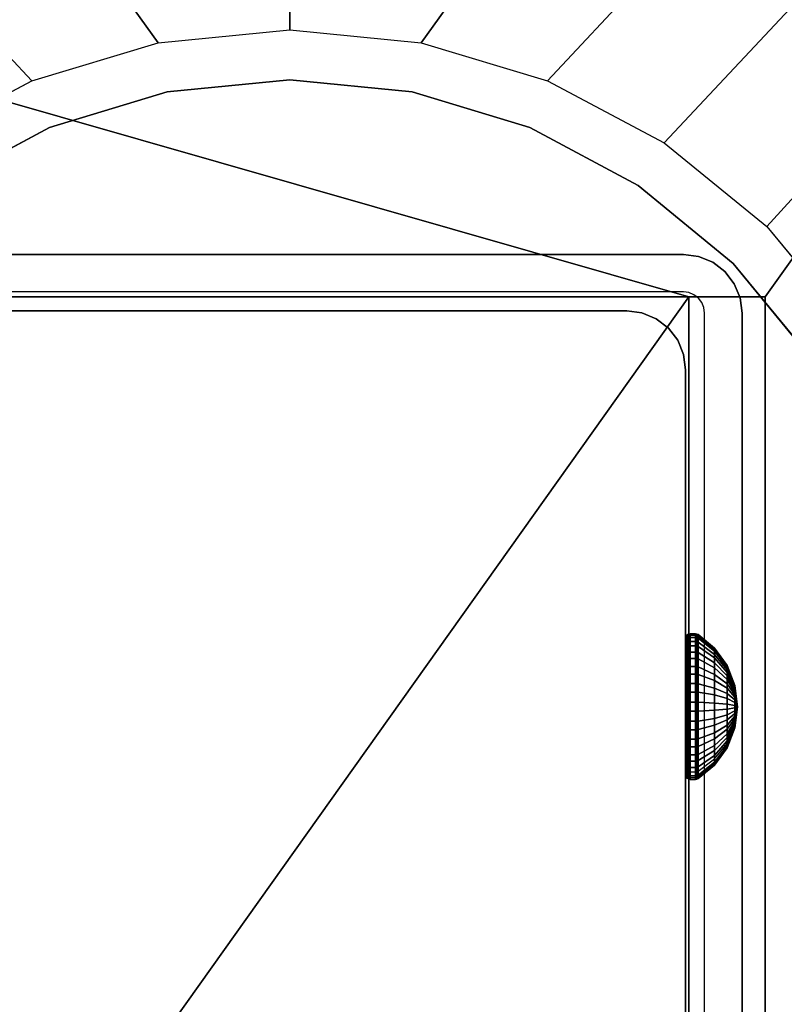
# Model space of a CAD drawing. Units: inches. Extents: x -0.2 to 54, y -24 to 0.
# Drawn here: x 46.4 to 48.1, y -12.7 to -10.5 of the extents above; entities that cross this region are included whole.
import ezdxf

# ---------------------------------------------------------------- set-up
doc = ezdxf.new("R2010")
doc.units = ezdxf.units.IN
doc.header["$MEASUREMENT"] = 0
for name, color, linetype in [('A-FURN-3-TABLE-FRAME-HARDWARE', 253, 'Continuous'), ('A-FURN-3-TABLE-LEG-FLIP-CASE-LOWER', 253, 'Continuous'), ('A-FURN-3-TABLE-LEG-FLIP-CASE-UPPER', 253, 'Continuous'), ('A-FURN-3-TABLE-LEG-FOOT', 253, 'Continuous'), ('A-FURN-3-TABLE-LEG-INNER', 253, 'Continuous'), ('A-FURN-3-TABLE-LEG-MAIN', 253, 'Continuous'), ('A-FURN-3-TABLE-LEG-MAIN-SUPPORT', 253, 'Continuous'), ('A-FURN-3-TABLE-SURFACE-BOTTOM', 255, 'Continuous'), ('A-FURN-3-TABLE-SURFACE-TOP-HPL_TFL', 255, 'Continuous')]:
    doc.layers.add(name, color=color, linetype=linetype)

msp = doc.modelspace()

# ---------------------------------------------------------------- linework, layer by layer
at = {"layer": 'A-FURN-3-TABLE-LEG-FLIP-CASE-LOWER'}
for points in [[(47.8819, -11.1518, 41.5658), (48.0511, -11.1518, 41.5658), (48.5472, -10.455, 41.5658), (45.4527, -10.455, 41.5658)], [(45.4527, -10.455, 41.5658), (45.9488, -11.1518, 41.5658), (46.1181, -11.1518, 41.5658), (47.8819, -11.1518, 41.5658)], [(48.0511, -13.014, 41.5658), (48.5472, -13.014, 41.5658), (48.5472, -10.455, 41.5658), (48.0511, -11.1518, 41.5658)], [(47.8819, -11.1518, 41.5658), (46.1181, -11.1518, 41.5658), (46.1181, -12.8959, 41.5658), (46.6417, -12.8959, 41.5658)], [(46.6417, -12.8959, 41.5658), (47.3582, -12.8959, 41.5658), (47.8819, -12.8959, 41.5658), (47.8819, -11.1518, 41.5658)], [(47.8819, -11.1518, 41.5658), (47.8819, -12.8959, 41.9201), (48.0511, -12.8959, 41.9201), (48.0511, -11.1518, 41.5658)], [(47.8819, -12.8959, 41.9201), (47.8819, -11.1518, 41.5658), (47.8819, -12.8959, 41.5658)]]:
    msp.add_3dface(points, dxfattribs=at)
for points, invisible_edges in [([(47, -10.6715, 39.9004), (46.7296, -10.6982, 39.9004), (46.7094, -10.5898, 39.9004), (47, -10.5613, 39.9004)], 10), ([(47.2704, -10.6982, 39.9004), (47, -10.6715, 39.9004), (47, -10.5613, 39.9004), (47.2906, -10.5898, 39.9004)], 10), ([(46.7296, -10.6982, 39.9004), (46.4696, -10.777, 39.9004), (46.4299, -10.6742, 39.9004), (46.7094, -10.5898, 39.9004)], 10), ([(47.5304, -10.777, 39.9004), (47.2704, -10.6982, 39.9004), (47.2906, -10.5898, 39.9004), (47.5701, -10.6742, 39.9004)], 10), ([(46.4696, -10.777, 39.9004), (46.2299, -10.9051, 39.9004), (46.1721, -10.8113, 39.9004), (46.4299, -10.6742, 39.9004)], 10), ([(47, -10.6715, 40.865), (47.2704, -10.6982, 40.865), (46.7296, -10.6982, 40.865), (47, -10.6715, 40.865)], 2), ([(47.7701, -10.9051, 39.9004), (47.5304, -10.777, 39.9004), (47.5701, -10.6742, 39.9004), (47.8279, -10.8113, 39.9004)], 10), ([(47.2704, -10.6982, 40.865), (47.5304, -10.777, 40.865), (46.4696, -10.777, 40.865), (46.7296, -10.6982, 40.865)], 10), ([(47.5304, -10.777, 40.865), (47.7701, -10.9051, 40.865), (46.2299, -10.9051, 40.865), (46.4696, -10.777, 40.865)], 10), ([(47.9801, -11.0775, 39.9004), (47.7701, -10.9051, 39.9004), (47.8279, -10.8113, 39.9004), (48.0542, -10.9958, 39.9004)], 10), ([(47.7701, -10.9051, 40.865), (47.9801, -11.0775, 40.865), (46.0199, -11.0775, 40.865), (46.2299, -10.9051, 40.865)], 10), ([(48.1525, -11.2875, 39.9004), (47.9801, -11.0775, 39.9004), (48.0542, -10.9958, 39.9004), (48.2417, -11.2229, 39.9004)], 10), ([(47.9801, -11.0775, 40.865), (48.1525, -11.2875, 40.865), (45.8475, -11.2875, 40.865), (46.0199, -11.0775, 40.865)], 10), ([(48.0511, -12.8959, 41.9201), (48.0511, -13.0707, 41.9201), (48.0511, -13.014, 41.5658), (48.0511, -11.1518, 41.5658)], 2), ([(48.1525, -11.2875, 40.865), (48.2806, -11.5272, 40.865), (45.7194, -11.5272, 40.865), (45.8475, -11.2875, 40.865)], 10), ([(48.2806, -11.5272, 40.865), (48.3594, -11.7872, 40.865), (45.6406, -11.7872, 40.865), (45.7194, -11.5272, 40.865)], 10), ([(48.3594, -11.7872, 40.865), (48.3861, -12.0576, 40.865), (45.6139, -12.0576, 40.865), (45.6406, -11.7872, 40.865)], 10), ([(48.3861, -12.0576, 40.865), (48.3594, -12.328, 40.865), (45.6406, -12.328, 40.865), (45.6139, -12.0576, 40.865)], 10), ([(48.3594, -12.328, 40.865), (48.2806, -12.588, 40.865), (45.7194, -12.588, 40.865), (45.6406, -12.328, 40.865)], 10), ([(48.2806, -12.588, 40.865), (48.1525, -12.8276, 40.865), (45.8475, -12.8276, 40.865), (45.7194, -12.588, 40.865)], 10)]:
    msp.add_3dface(points, dxfattribs=dict(at, invisible_edges=invisible_edges))
at = {"layer": 'A-FURN-3-TABLE-LEG-FLIP-CASE-UPPER'}
msp.add_3dface([(48.5945, -13.081, 41.6014), (45.4055, -13.081, 41.6014), (45.4055, -9.2778, 41.6014), (48.5945, -9.2778, 41.6014)], dxfattribs=at)
at = {"layer": 'A-FURN-3-TABLE-LEG-MAIN'}
for points, invisible_edges in [([(47.87, -11.1406, 17.5), (46.13, -11.1406, 17.5), (46.13, -11.0576, 17.5), (47.87, -11.0576, 17.5)], 10), ([(47.8822, -11.1422, 17.5), (47.87, -11.1406, 17.5), (47.87, -11.0576, 17.5), (47.9036, -11.062, 17.5)], 10), ([(47.8935, -11.1469, 17.5), (47.8822, -11.1422, 17.5), (47.9036, -11.062, 17.5), (47.935, -11.075, 17.5)], 10), ([(47.9032, -11.1543, 17.5), (47.8935, -11.1469, 17.5), (47.935, -11.075, 17.5), (47.9619, -11.0957, 17.5)], 10), ([(47.9107, -11.1641, 17.5), (47.9032, -11.1543, 17.5), (47.9619, -11.0957, 17.5), (47.9826, -11.1226, 17.5)], 10), ([(47.9154, -11.1754, 17.5), (47.9107, -11.1641, 17.5), (47.9826, -11.1226, 17.5), (47.9956, -11.1539, 17.5)], 10), ([(47.917, -11.1876, 17.5), (47.9154, -11.1754, 17.5), (47.9956, -11.1539, 17.5), (48, -11.1876, 17.5)], 10), ([(48, -12.9276, 17.5), (47.917, -12.9276, 17.5), (47.917, -11.1876, 17.5), (48, -11.1876, 17.5)], 5)]:
    msp.add_3dface(points, dxfattribs=dict(at, invisible_edges=invisible_edges))
at = {"layer": 'A-FURN-3-TABLE-LEG-MAIN-SUPPORT'}
for points, invisible_edges in [([(44, -9.3076, 41), (44, -14.8076, 41), (50, -14.8076, 41), (50, -9.3076, 41)], 10), ([(50, -14.8076, 40.865), (44, -14.8076, 40.865), (44, -9.3076, 40.865), (50, -9.3076, 40.865)], 5)]:
    msp.add_3dface(points, dxfattribs=dict(at, invisible_edges=invisible_edges))
at = {"layer": 'A-FURN-3-TABLE-SURFACE-BOTTOM'}
for points, invisible_edges in [([(51.8848, -0.1181, 41.03), (27, -22.4934, 41.03), (2.1152, -0.1181, 41.03), (51.8848, -0.1181, 41.03)], 3), ([(51.8848, -0.1181, 41.03), (31.1422, -22.5317, 41.03), (27, -22.4934, 41.03), (51.8848, -0.1181, 41.03)], 5), ([(35.283, -22.6467, 41.03), (31.1422, -22.5317, 41.03), (51.8848, -0.1181, 41.03), (35.283, -22.6467, 41.03)], 6), ([(51.8848, -0.1181, 41.03), (39.421, -22.8384, 41.03), (35.283, -22.6467, 41.03), (51.8848, -0.1181, 41.03)], 5), ([(51.8848, -0.1181, 41.03), (43.5547, -23.1066, 41.03), (39.421, -22.8384, 41.03), (51.8848, -0.1181, 41.03)], 5), ([(51.8848, -0.1181, 41.03), (47.6827, -23.4513, 41.03), (43.5547, -23.1066, 41.03), (51.8848, -0.1181, 41.03)], 5), ([(51.8848, -0.1181, 41.03), (51.8037, -23.8723, 41.03), (47.6827, -23.4513, 41.03), (51.8848, -0.1181, 41.03)], 5)]:
    msp.add_3dface(points, dxfattribs=dict(at, invisible_edges=invisible_edges))
at = {"layer": 'A-FURN-3-TABLE-SURFACE-TOP-HPL_TFL'}
for points, invisible_edges in [([(2.1152, -0.1181, 42.03), (27, -22.4934, 42.03), (51.8848, -0.1181, 42.03)], 3), ([(27, -22.4934, 42.03), (31.1422, -22.5317, 42.03), (51.8848, -0.1181, 42.03)], 10), ([(51.8848, -0.1181, 42.03), (31.1422, -22.5317, 42.03), (35.283, -22.6467, 42.03)], 9), ([(35.283, -22.6467, 42.03), (39.421, -22.8384, 42.03), (51.8848, -0.1181, 42.03)], 10), ([(39.421, -22.8384, 42.03), (43.5547, -23.1066, 42.03), (51.8848, -0.1181, 42.03)], 10), ([(43.5547, -23.1066, 42.03), (47.6827, -23.4513, 42.03), (51.8848, -0.1181, 42.03)], 10), ([(47.6827, -23.4513, 42.03), (51.8037, -23.8723, 42.03), (51.8848, -0.1181, 42.03)], 10)]:
    msp.add_3dface(points, dxfattribs=dict(at, invisible_edges=invisible_edges))

# ---------------------------------------------------------------- meshes
at = {"layer": 'A-FURN-3-TABLE-FRAME-HARDWARE'}
mesh = msp.add_polymesh((9, 6), dxfattribs=at)
for k, corner in enumerate([(47.8971, -12.0066, 7.8473), (47.885, -12.0066, 7.8473), (47.8812, -12.0068, 7.848), (47.8779, -12.0075, 7.8501), (47.8758, -12.0085, 7.8531), (47.875, -12.0098, 7.8568), (47.8971, -11.9688, 7.8657), (47.885, -11.9688, 7.8657), (47.8812, -11.9692, 7.8663), (47.8779, -11.9704, 7.8681), (47.8758, -11.9722, 7.8708), (47.875, -11.9743, 7.874), (47.8971, -11.9371, 7.8932), (47.885, -11.9371, 7.8932), (47.8812, -11.9376, 7.8937), (47.8779, -11.9393, 7.8952), (47.8758, -11.9417, 7.8973), (47.875, -11.9446, 7.8999), (47.8971, -11.9135, 7.9281), (47.885, -11.9135, 7.9281), (47.8812, -11.9142, 7.9284), (47.8779, -11.9162, 7.9294), (47.8758, -11.9191, 7.9308), (47.875, -11.9225, 7.9325), (47.8971, -11.8998, 7.9678), (47.885, -11.8998, 7.9678), (47.8812, -11.9006, 7.968), (47.8779, -11.9027, 7.9684), (47.8758, -11.9059, 7.969), (47.875, -11.9096, 7.9698), (47.8971, -11.8969, 8.0097), (47.885, -11.8969, 8.0097), (47.8812, -11.8976, 8.0097), (47.8779, -11.8998, 8.0095), (47.8758, -11.903, 8.0094), (47.875, -11.9069, 8.0091), (47.8971, -11.9049, 8.051), (47.885, -11.9049, 8.051), (47.8812, -11.9056, 8.0507), (47.8779, -11.9076, 8.0501), (47.8758, -11.9107, 8.049), (47.875, -11.9144, 8.0478), (47.8971, -11.9233, 8.0888), (47.885, -11.9233, 8.0888), (47.8812, -11.9239, 8.0884), (47.8779, -11.9257, 8.0872), (47.8758, -11.9284, 8.0854), (47.875, -11.9316, 8.0833), (47.8971, -11.9508, 8.1205), (47.885, -11.9508, 8.1205), (47.8812, -11.9513, 8.1199), (47.8779, -11.9528, 8.1183), (47.8758, -11.9549, 8.1159), (47.875, -11.9575, 8.113)]):
    mesh.set_mesh_vertex(divmod(k, 6), corner)
mesh = msp.add_polymesh((9, 6), dxfattribs=at)
for k, corner in enumerate([(47.8971, -12.0066, 7.8473), (47.885, -12.0066, 7.8473), (47.8812, -12.0068, 7.848), (47.8779, -12.0075, 7.8501), (47.8758, -12.0085, 7.8531), (47.875, -12.0098, 7.8568), (47.8971, -11.9688, 7.8657), (47.885, -11.9688, 7.8657), (47.8812, -11.9692, 7.8663), (47.8779, -11.9704, 7.8681), (47.8758, -11.9722, 7.8708), (47.875, -11.9743, 7.874), (47.8971, -11.9371, 7.8932), (47.885, -11.9371, 7.8932), (47.8812, -11.9376, 7.8937), (47.8779, -11.9393, 7.8952), (47.8758, -11.9417, 7.8973), (47.875, -11.9446, 7.8999), (47.8971, -11.9135, 7.9281), (47.885, -11.9135, 7.9281), (47.8812, -11.9142, 7.9284), (47.8779, -11.9162, 7.9294), (47.8758, -11.9191, 7.9308), (47.875, -11.9225, 7.9325), (47.8971, -11.8998, 7.9678), (47.885, -11.8998, 7.9678), (47.8812, -11.9006, 7.968), (47.8779, -11.9027, 7.9684), (47.8758, -11.9059, 7.969), (47.875, -11.9096, 7.9698), (47.8971, -11.8969, 8.0097), (47.885, -11.8969, 8.0097), (47.8812, -11.8976, 8.0097), (47.8779, -11.8998, 8.0095), (47.8758, -11.903, 8.0094), (47.875, -11.9069, 8.0091), (47.8971, -11.9049, 8.051), (47.885, -11.9049, 8.051), (47.8812, -11.9056, 8.0507), (47.8779, -11.9076, 8.0501), (47.8758, -11.9107, 8.049), (47.875, -11.9144, 8.0478), (47.8971, -11.9233, 8.0888), (47.885, -11.9233, 8.0888), (47.8812, -11.9239, 8.0884), (47.8779, -11.9257, 8.0872), (47.8758, -11.9284, 8.0854), (47.875, -11.9316, 8.0833), (47.8971, -11.9508, 8.1205), (47.885, -11.9508, 8.1205), (47.8812, -11.9513, 8.1199), (47.8779, -11.9528, 8.1183), (47.8758, -11.9549, 8.1159), (47.875, -11.9575, 8.113)]):
    mesh.set_mesh_vertex(divmod(k, 6), corner)
mesh = msp.add_polymesh((9, 9), dxfattribs=at)
for k, corner in enumerate([(47.99, -12.0576, 8), (47.9841, -12.0427, 7.9555), (47.9667, -12.0288, 7.9137), (47.9389, -12.0167, 7.8774), (47.9025, -12.0071, 7.8488), (47.9013, -12.0069, 7.8481), (47.8999, -12.0067, 7.8477), (47.8985, -12.0066, 7.8474), (47.8971, -12.0066, 7.8473), (47.99, -12.0576, 8), (47.9841, -12.0317, 7.9608), (47.9667, -12.0074, 7.9241), (47.9389, -11.9863, 7.8922), (47.9025, -11.9697, 7.867), (47.9013, -11.9693, 7.8664), (47.8999, -11.969, 7.866), (47.8985, -11.9689, 7.8658), (47.8971, -11.9688, 7.8657), (47.99, -12.0576, 8), (47.9841, -12.0224, 7.9689), (47.9667, -11.9895, 7.9397), (47.9389, -11.9608, 7.9143), (47.9025, -11.9382, 7.8943), (47.9013, -11.9377, 7.8938), (47.8999, -11.9374, 7.8935), (47.8985, -11.9371, 7.8933), (47.8971, -11.9371, 7.8932), (47.99, -12.0576, 8), (47.9841, -12.0156, 7.979), (47.9667, -11.9762, 7.9594), (47.9389, -11.942, 7.9423), (47.9025, -11.9149, 7.9288), (47.9013, -11.9143, 7.9285), (47.8999, -11.9139, 7.9282), (47.8985, -11.9136, 7.9281), (47.8971, -11.9135, 7.9281), (47.99, -12.0576, 8), (47.9841, -12.0116, 7.9906), (47.9667, -11.9685, 7.9818), (47.9389, -11.931, 7.9742), (47.9025, -11.9014, 7.9681), (47.9013, -11.9007, 7.968), (47.8999, -11.9002, 7.9679), (47.8985, -11.8999, 7.9678), (47.8971, -11.8998, 7.9678), (47.99, -12.0576, 8), (47.9841, -12.0107, 8.0028), (47.9667, -11.9668, 8.0055), (47.9389, -11.9286, 8.0078), (47.9025, -11.8984, 8.0096), (47.9013, -11.8978, 8.0097), (47.8999, -11.8973, 8.0097), (47.8985, -11.897, 8.0097), (47.8971, -11.8969, 8.0097), (47.99, -12.0576, 8), (47.9841, -12.0131, 8.0149), (47.9667, -11.9713, 8.0288), (47.9389, -11.935, 8.0409), (47.9025, -11.9064, 8.0505), (47.9013, -11.9057, 8.0507), (47.8999, -11.9052, 8.0509), (47.8985, -11.905, 8.051), (47.8971, -11.9049, 8.051), (47.99, -12.0576, 8), (47.9841, -12.0184, 8.0259), (47.9667, -11.9817, 8.0501), (47.9389, -11.9498, 8.0713), (47.9025, -11.9246, 8.0879), (47.9013, -11.924, 8.0883), (47.8999, -11.9236, 8.0886), (47.8985, -11.9234, 8.0887), (47.8971, -11.9233, 8.0888), (47.99, -12.0576, 8), (47.9841, -12.0265, 8.0351), (47.9667, -11.9973, 8.0681), (47.9389, -11.9719, 8.0967), (47.9025, -11.9519, 8.1193), (47.9013, -11.9514, 8.1198), (47.8999, -11.9511, 8.1202), (47.8985, -11.9509, 8.1204), (47.8971, -11.9508, 8.1205)]):
    mesh.set_mesh_vertex(divmod(k, 9), corner)
mesh = msp.add_polymesh((9, 9), dxfattribs=at)
for k, corner in enumerate([(47.99, -12.0576, 8), (47.9841, -12.0427, 7.9555), (47.9667, -12.0288, 7.9137), (47.9389, -12.0167, 7.8774), (47.9025, -12.0071, 7.8488), (47.9013, -12.0069, 7.8481), (47.8999, -12.0067, 7.8477), (47.8985, -12.0066, 7.8474), (47.8971, -12.0066, 7.8473), (47.99, -12.0576, 8), (47.9841, -12.0317, 7.9608), (47.9667, -12.0074, 7.9241), (47.9389, -11.9863, 7.8922), (47.9025, -11.9697, 7.867), (47.9013, -11.9693, 7.8664), (47.8999, -11.969, 7.866), (47.8985, -11.9689, 7.8658), (47.8971, -11.9688, 7.8657), (47.99, -12.0576, 8), (47.9841, -12.0224, 7.9689), (47.9667, -11.9895, 7.9397), (47.9389, -11.9608, 7.9143), (47.9025, -11.9382, 7.8943), (47.9013, -11.9377, 7.8938), (47.8999, -11.9374, 7.8935), (47.8985, -11.9371, 7.8933), (47.8971, -11.9371, 7.8932), (47.99, -12.0576, 8), (47.9841, -12.0156, 7.979), (47.9667, -11.9762, 7.9594), (47.9389, -11.942, 7.9423), (47.9025, -11.9149, 7.9288), (47.9013, -11.9143, 7.9285), (47.8999, -11.9139, 7.9282), (47.8985, -11.9136, 7.9281), (47.8971, -11.9135, 7.9281), (47.99, -12.0576, 8), (47.9841, -12.0116, 7.9906), (47.9667, -11.9685, 7.9818), (47.9389, -11.931, 7.9742), (47.9025, -11.9014, 7.9681), (47.9013, -11.9007, 7.968), (47.8999, -11.9002, 7.9679), (47.8985, -11.8999, 7.9678), (47.8971, -11.8998, 7.9678), (47.99, -12.0576, 8), (47.9841, -12.0107, 8.0028), (47.9667, -11.9668, 8.0055), (47.9389, -11.9286, 8.0078), (47.9025, -11.8984, 8.0096), (47.9013, -11.8978, 8.0097), (47.8999, -11.8973, 8.0097), (47.8985, -11.897, 8.0097), (47.8971, -11.8969, 8.0097), (47.99, -12.0576, 8), (47.9841, -12.0131, 8.0149), (47.9667, -11.9713, 8.0288), (47.9389, -11.935, 8.0409), (47.9025, -11.9064, 8.0505), (47.9013, -11.9057, 8.0507), (47.8999, -11.9052, 8.0509), (47.8985, -11.905, 8.051), (47.8971, -11.9049, 8.051), (47.99, -12.0576, 8), (47.9841, -12.0184, 8.0259), (47.9667, -11.9817, 8.0501), (47.9389, -11.9498, 8.0713), (47.9025, -11.9246, 8.0879), (47.9013, -11.924, 8.0883), (47.8999, -11.9236, 8.0886), (47.8985, -11.9234, 8.0887), (47.8971, -11.9233, 8.0888), (47.99, -12.0576, 8), (47.9841, -12.0265, 8.0351), (47.9667, -11.9973, 8.0681), (47.9389, -11.9719, 8.0967), (47.9025, -11.9519, 8.1193), (47.9013, -11.9514, 8.1198), (47.8999, -11.9511, 8.1202), (47.8985, -11.9509, 8.1204), (47.8971, -11.9508, 8.1205)]):
    mesh.set_mesh_vertex(divmod(k, 9), corner)
mesh = msp.add_polymesh((8, 6), dxfattribs=at)
for k, corner in enumerate([(47.8971, -11.9508, 8.1205), (47.885, -11.9508, 8.1205), (47.8812, -11.9513, 8.1199), (47.8779, -11.9528, 8.1183), (47.8758, -11.9549, 8.1159), (47.875, -11.9575, 8.113), (47.8971, -11.9857, 8.144), (47.885, -11.9857, 8.144), (47.8812, -11.986, 8.1434), (47.8779, -11.987, 8.1414), (47.8758, -11.9884, 8.1385), (47.875, -11.9901, 8.1351), (47.8971, -12.0254, 8.1577), (47.885, -12.0254, 8.1577), (47.8812, -12.0255, 8.157), (47.8779, -12.026, 8.1549), (47.8758, -12.0266, 8.1517), (47.875, -12.0274, 8.1479), (47.8971, -12.0673, 8.1607), (47.885, -12.0673, 8.1607), (47.8812, -12.0673, 8.1599), (47.8779, -12.0671, 8.1578), (47.8758, -12.0669, 8.1545), (47.875, -12.0667, 8.1507), (47.8971, -12.1086, 8.1527), (47.885, -12.1086, 8.1527), (47.8812, -12.1083, 8.152), (47.8779, -12.1076, 8.1499), (47.8758, -12.1066, 8.1469), (47.875, -12.1054, 8.1432), (47.8971, -12.1464, 8.1343), (47.885, -12.1464, 8.1343), (47.8812, -12.1459, 8.1337), (47.8779, -12.1447, 8.1319), (47.8758, -12.143, 8.1292), (47.875, -12.1408, 8.126), (47.8971, -12.1781, 8.1068), (47.885, -12.1781, 8.1068), (47.8812, -12.1775, 8.1063), (47.8779, -12.1759, 8.1048), (47.8758, -12.1735, 8.1027), (47.875, -12.1706, 8.1001), (47.8971, -12.2016, 8.0719), (47.885, -12.2016, 8.0719), (47.8812, -12.2009, 8.0716), (47.8779, -12.199, 8.0706), (47.8758, -12.1961, 8.0692), (47.875, -12.1927, 8.0675)]):
    mesh.set_mesh_vertex(divmod(k, 6), corner)
mesh = msp.add_polymesh((8, 6), dxfattribs=at)
for k, corner in enumerate([(47.8971, -11.9508, 8.1205), (47.885, -11.9508, 8.1205), (47.8812, -11.9513, 8.1199), (47.8779, -11.9528, 8.1183), (47.8758, -11.9549, 8.1159), (47.875, -11.9575, 8.113), (47.8971, -11.9857, 8.144), (47.885, -11.9857, 8.144), (47.8812, -11.986, 8.1434), (47.8779, -11.987, 8.1414), (47.8758, -11.9884, 8.1385), (47.875, -11.9901, 8.1351), (47.8971, -12.0254, 8.1577), (47.885, -12.0254, 8.1577), (47.8812, -12.0255, 8.157), (47.8779, -12.026, 8.1549), (47.8758, -12.0266, 8.1517), (47.875, -12.0274, 8.1479), (47.8971, -12.0673, 8.1607), (47.885, -12.0673, 8.1607), (47.8812, -12.0673, 8.1599), (47.8779, -12.0671, 8.1578), (47.8758, -12.0669, 8.1545), (47.875, -12.0667, 8.1507), (47.8971, -12.1086, 8.1527), (47.885, -12.1086, 8.1527), (47.8812, -12.1083, 8.152), (47.8779, -12.1076, 8.1499), (47.8758, -12.1066, 8.1469), (47.875, -12.1054, 8.1432), (47.8971, -12.1464, 8.1343), (47.885, -12.1464, 8.1343), (47.8812, -12.1459, 8.1337), (47.8779, -12.1447, 8.1319), (47.8758, -12.143, 8.1292), (47.875, -12.1408, 8.126), (47.8971, -12.1781, 8.1068), (47.885, -12.1781, 8.1068), (47.8812, -12.1775, 8.1063), (47.8779, -12.1759, 8.1048), (47.8758, -12.1735, 8.1027), (47.875, -12.1706, 8.1001), (47.8971, -12.2016, 8.0719), (47.885, -12.2016, 8.0719), (47.8812, -12.2009, 8.0716), (47.8779, -12.199, 8.0706), (47.8758, -12.1961, 8.0692), (47.875, -12.1927, 8.0675)]):
    mesh.set_mesh_vertex(divmod(k, 6), corner)
mesh = msp.add_polymesh((8, 9), dxfattribs=at)
for k, corner in enumerate([(47.99, -12.0576, 8), (47.9841, -12.0265, 8.0351), (47.9667, -11.9973, 8.0681), (47.9389, -11.9719, 8.0967), (47.9025, -11.9519, 8.1193), (47.9013, -11.9514, 8.1198), (47.8999, -11.9511, 8.1202), (47.8985, -11.9509, 8.1204), (47.8971, -11.9508, 8.1205), (47.99, -12.0576, 8), (47.9841, -12.0366, 8.042), (47.9667, -12.017, 8.0814), (47.9389, -11.9998, 8.1156), (47.9025, -11.9863, 8.1426), (47.9013, -11.986, 8.1432), (47.8999, -11.9858, 8.1437), (47.8985, -11.9857, 8.1439), (47.8971, -11.9857, 8.144), (47.99, -12.0576, 8), (47.9841, -12.0482, 8.046), (47.9667, -12.0394, 8.0891), (47.9389, -12.0317, 8.1266), (47.9025, -12.0257, 8.1562), (47.9013, -12.0256, 8.1569), (47.8999, -12.0255, 8.1574), (47.8985, -12.0254, 8.1576), (47.8971, -12.0254, 8.1577), (47.99, -12.0576, 8), (47.9841, -12.0604, 8.0469), (47.9667, -12.0631, 8.0908), (47.9389, -12.0654, 8.129), (47.9025, -12.0672, 8.1591), (47.9013, -12.0673, 8.1598), (47.8999, -12.0673, 8.1603), (47.8985, -12.0673, 8.1606), (47.8971, -12.0673, 8.1607), (47.99, -12.0576, 8), (47.9841, -12.0724, 8.0445), (47.9667, -12.0864, 8.0863), (47.9389, -12.0985, 8.1226), (47.9025, -12.1081, 8.1512), (47.9013, -12.1083, 8.1519), (47.8999, -12.1084, 8.1523), (47.8985, -12.1085, 8.1526), (47.8971, -12.1086, 8.1527), (47.99, -12.0576, 8), (47.9841, -12.0835, 8.0392), (47.9667, -12.1077, 8.0759), (47.9389, -12.1288, 8.1078), (47.9025, -12.1455, 8.133), (47.9013, -12.1459, 8.1336), (47.8999, -12.1461, 8.134), (47.8985, -12.1463, 8.1342), (47.8971, -12.1464, 8.1343), (47.99, -12.0576, 8), (47.9841, -12.0927, 8.0311), (47.9667, -12.1256, 8.0603), (47.9389, -12.1543, 8.0857), (47.9025, -12.1769, 8.1057), (47.9013, -12.1774, 8.1062), (47.8999, -12.1778, 8.1065), (47.8985, -12.178, 8.1067), (47.8971, -12.1781, 8.1068), (47.99, -12.0576, 8), (47.9841, -12.0996, 8.021), (47.9667, -12.1389, 8.0406), (47.9389, -12.1732, 8.0577), (47.9025, -12.2002, 8.0712), (47.9013, -12.2008, 8.0715), (47.8999, -12.2013, 8.0718), (47.8985, -12.2015, 8.0719), (47.8971, -12.2016, 8.0719)]):
    mesh.set_mesh_vertex(divmod(k, 9), corner)
mesh = msp.add_polymesh((8, 9), dxfattribs=at)
for k, corner in enumerate([(47.99, -12.0576, 8), (47.9841, -12.0265, 8.0351), (47.9667, -11.9973, 8.0681), (47.9389, -11.9719, 8.0967), (47.9025, -11.9519, 8.1193), (47.9013, -11.9514, 8.1198), (47.8999, -11.9511, 8.1202), (47.8985, -11.9509, 8.1204), (47.8971, -11.9508, 8.1205), (47.99, -12.0576, 8), (47.9841, -12.0366, 8.042), (47.9667, -12.017, 8.0814), (47.9389, -11.9998, 8.1156), (47.9025, -11.9863, 8.1426), (47.9013, -11.986, 8.1432), (47.8999, -11.9858, 8.1437), (47.8985, -11.9857, 8.1439), (47.8971, -11.9857, 8.144), (47.99, -12.0576, 8), (47.9841, -12.0482, 8.046), (47.9667, -12.0394, 8.0891), (47.9389, -12.0317, 8.1266), (47.9025, -12.0257, 8.1562), (47.9013, -12.0256, 8.1569), (47.8999, -12.0255, 8.1574), (47.8985, -12.0254, 8.1576), (47.8971, -12.0254, 8.1577), (47.99, -12.0576, 8), (47.9841, -12.0604, 8.0469), (47.9667, -12.0631, 8.0908), (47.9389, -12.0654, 8.129), (47.9025, -12.0672, 8.1591), (47.9013, -12.0673, 8.1598), (47.8999, -12.0673, 8.1603), (47.8985, -12.0673, 8.1606), (47.8971, -12.0673, 8.1607), (47.99, -12.0576, 8), (47.9841, -12.0724, 8.0445), (47.9667, -12.0864, 8.0863), (47.9389, -12.0985, 8.1226), (47.9025, -12.1081, 8.1512), (47.9013, -12.1083, 8.1519), (47.8999, -12.1084, 8.1523), (47.8985, -12.1085, 8.1526), (47.8971, -12.1086, 8.1527), (47.99, -12.0576, 8), (47.9841, -12.0835, 8.0392), (47.9667, -12.1077, 8.0759), (47.9389, -12.1288, 8.1078), (47.9025, -12.1455, 8.133), (47.9013, -12.1459, 8.1336), (47.8999, -12.1461, 8.134), (47.8985, -12.1463, 8.1342), (47.8971, -12.1464, 8.1343), (47.99, -12.0576, 8), (47.9841, -12.0927, 8.0311), (47.9667, -12.1256, 8.0603), (47.9389, -12.1543, 8.0857), (47.9025, -12.1769, 8.1057), (47.9013, -12.1774, 8.1062), (47.8999, -12.1778, 8.1065), (47.8985, -12.178, 8.1067), (47.8971, -12.1781, 8.1068), (47.99, -12.0576, 8), (47.9841, -12.0996, 8.021), (47.9667, -12.1389, 8.0406), (47.9389, -12.1732, 8.0577), (47.9025, -12.2002, 8.0712), (47.9013, -12.2008, 8.0715), (47.8999, -12.2013, 8.0718), (47.8985, -12.2015, 8.0719), (47.8971, -12.2016, 8.0719)]):
    mesh.set_mesh_vertex(divmod(k, 9), corner)
mesh = msp.add_polymesh((9, 6), dxfattribs=at)
for k, corner in enumerate([(47.8971, -12.2153, 8.0322), (47.885, -12.2153, 8.0322), (47.8812, -12.2146, 8.032), (47.8779, -12.2125, 8.0316), (47.8758, -12.2093, 8.031), (47.875, -12.2055, 8.0302), (47.8971, -12.2183, 7.9903), (47.885, -12.2183, 7.9903), (47.8812, -12.2175, 7.9903), (47.8779, -12.2154, 7.9905), (47.8758, -12.2121, 7.9906), (47.875, -12.2083, 7.9909), (47.8971, -12.2103, 7.949), (47.885, -12.2103, 7.949), (47.8812, -12.2096, 7.9493), (47.8779, -12.2075, 7.9499), (47.8758, -12.2044, 7.951), (47.875, -12.2008, 7.9522), (47.8971, -12.1919, 7.9112), (47.885, -12.1919, 7.9112), (47.8812, -12.1913, 7.9116), (47.8779, -12.1895, 7.9128), (47.8758, -12.1867, 7.9146), (47.875, -12.1836, 7.9167), (47.8971, -12.1643, 7.8795), (47.885, -12.1643, 7.8795), (47.8812, -12.1638, 7.8801), (47.8779, -12.1624, 7.8817), (47.8758, -12.1602, 7.8841), (47.875, -12.1577, 7.887), (47.8971, -12.1295, 7.856), (47.885, -12.1295, 7.856), (47.8812, -12.1292, 7.8566), (47.8779, -12.1282, 7.8586), (47.8758, -12.1268, 7.8615), (47.875, -12.125, 7.8649), (47.8971, -12.0898, 7.8423), (47.885, -12.0898, 7.8423), (47.8812, -12.0896, 7.843), (47.8779, -12.0892, 7.8451), (47.8758, -12.0885, 7.8483), (47.875, -12.0878, 7.8521), (47.8971, -12.0479, 7.8393), (47.885, -12.0479, 7.8393), (47.8812, -12.0479, 7.8401), (47.8779, -12.048, 7.8422), (47.8758, -12.0482, 7.8455), (47.875, -12.0485, 7.8493), (47.8971, -12.0066, 7.8473), (47.885, -12.0066, 7.8473), (47.8812, -12.0068, 7.848), (47.8779, -12.0075, 7.8501), (47.8758, -12.0085, 7.8531), (47.875, -12.0098, 7.8568)]):
    mesh.set_mesh_vertex(divmod(k, 6), corner)
mesh = msp.add_polymesh((9, 6), dxfattribs=at)
for k, corner in enumerate([(47.8971, -12.2153, 8.0322), (47.885, -12.2153, 8.0322), (47.8812, -12.2146, 8.032), (47.8779, -12.2125, 8.0316), (47.8758, -12.2093, 8.031), (47.875, -12.2055, 8.0302), (47.8971, -12.2183, 7.9903), (47.885, -12.2183, 7.9903), (47.8812, -12.2175, 7.9903), (47.8779, -12.2154, 7.9905), (47.8758, -12.2121, 7.9906), (47.875, -12.2083, 7.9909), (47.8971, -12.2103, 7.949), (47.885, -12.2103, 7.949), (47.8812, -12.2096, 7.9493), (47.8779, -12.2075, 7.9499), (47.8758, -12.2044, 7.951), (47.875, -12.2008, 7.9522), (47.8971, -12.1919, 7.9112), (47.885, -12.1919, 7.9112), (47.8812, -12.1913, 7.9116), (47.8779, -12.1895, 7.9128), (47.8758, -12.1867, 7.9146), (47.875, -12.1836, 7.9167), (47.8971, -12.1643, 7.8795), (47.885, -12.1643, 7.8795), (47.8812, -12.1638, 7.8801), (47.8779, -12.1624, 7.8817), (47.8758, -12.1602, 7.8841), (47.875, -12.1577, 7.887), (47.8971, -12.1295, 7.856), (47.885, -12.1295, 7.856), (47.8812, -12.1292, 7.8566), (47.8779, -12.1282, 7.8586), (47.8758, -12.1268, 7.8615), (47.875, -12.125, 7.8649), (47.8971, -12.0898, 7.8423), (47.885, -12.0898, 7.8423), (47.8812, -12.0896, 7.843), (47.8779, -12.0892, 7.8451), (47.8758, -12.0885, 7.8483), (47.875, -12.0878, 7.8521), (47.8971, -12.0479, 7.8393), (47.885, -12.0479, 7.8393), (47.8812, -12.0479, 7.8401), (47.8779, -12.048, 7.8422), (47.8758, -12.0482, 7.8455), (47.875, -12.0485, 7.8493), (47.8971, -12.0066, 7.8473), (47.885, -12.0066, 7.8473), (47.8812, -12.0068, 7.848), (47.8779, -12.0075, 7.8501), (47.8758, -12.0085, 7.8531), (47.875, -12.0098, 7.8568)]):
    mesh.set_mesh_vertex(divmod(k, 6), corner)
mesh = msp.add_polymesh((9, 9), dxfattribs=at)
for k, corner in enumerate([(47.99, -12.0576, 8), (47.9841, -12.1036, 8.0094), (47.9667, -12.1467, 8.0182), (47.9389, -12.1842, 8.0258), (47.9025, -12.2138, 8.0319), (47.9013, -12.2145, 8.032), (47.8999, -12.2149, 8.0321), (47.8985, -12.2152, 8.0322), (47.8971, -12.2153, 8.0322), (47.99, -12.0576, 8), (47.9841, -12.1044, 7.9972), (47.9667, -12.1483, 7.9945), (47.9389, -12.1866, 7.9922), (47.9025, -12.2167, 7.9904), (47.9013, -12.2174, 7.9903), (47.8999, -12.2179, 7.9903), (47.8985, -12.2182, 7.9903), (47.8971, -12.2183, 7.9903), (47.99, -12.0576, 8), (47.9841, -12.1021, 7.9851), (47.9667, -12.1438, 7.9712), (47.9389, -12.1802, 7.9591), (47.9025, -12.2088, 7.9495), (47.9013, -12.2094, 7.9493), (47.8999, -12.2099, 7.9491), (47.8985, -12.2102, 7.949), (47.8971, -12.2103, 7.949), (47.99, -12.0576, 8), (47.9841, -12.0967, 7.9741), (47.9667, -12.1334, 7.9499), (47.9389, -12.1654, 7.9287), (47.9025, -12.1906, 7.9121), (47.9013, -12.1912, 7.9117), (47.8999, -12.1916, 7.9114), (47.8985, -12.1918, 7.9113), (47.8971, -12.1919, 7.9112), (47.99, -12.0576, 8), (47.9841, -12.0887, 7.9649), (47.9667, -12.1179, 7.9319), (47.9389, -12.1433, 7.9033), (47.9025, -12.1633, 7.8807), (47.9013, -12.1638, 7.8802), (47.8999, -12.1641, 7.8798), (47.8985, -12.1643, 7.8796), (47.8971, -12.1643, 7.8795), (47.99, -12.0576, 8), (47.9841, -12.0786, 7.958), (47.9667, -12.0982, 7.9186), (47.9389, -12.1153, 7.8844), (47.9025, -12.1288, 7.8574), (47.9013, -12.1291, 7.8568), (47.8999, -12.1293, 7.8563), (47.8985, -12.1295, 7.8561), (47.8971, -12.1295, 7.856), (47.99, -12.0576, 8), (47.9841, -12.067, 7.954), (47.9667, -12.0758, 7.9109), (47.9389, -12.0834, 7.8734), (47.9025, -12.0895, 7.8438), (47.9013, -12.0896, 7.8431), (47.8999, -12.0897, 7.8426), (47.8985, -12.0898, 7.8424), (47.8971, -12.0898, 7.8423), (47.99, -12.0576, 8), (47.9841, -12.0547, 7.9531), (47.9667, -12.0521, 7.9092), (47.9389, -12.0498, 7.871), (47.9025, -12.048, 7.8409), (47.9013, -12.0479, 7.8402), (47.8999, -12.0479, 7.8397), (47.8985, -12.0479, 7.8394), (47.8971, -12.0479, 7.8393), (47.99, -12.0576, 8), (47.9841, -12.0427, 7.9555), (47.9667, -12.0288, 7.9137), (47.9389, -12.0167, 7.8774), (47.9025, -12.0071, 7.8488), (47.9013, -12.0069, 7.8481), (47.8999, -12.0067, 7.8477), (47.8985, -12.0066, 7.8474), (47.8971, -12.0066, 7.8473)]):
    mesh.set_mesh_vertex(divmod(k, 9), corner)
mesh = msp.add_polymesh((9, 9), dxfattribs=at)
for k, corner in enumerate([(47.99, -12.0576, 8), (47.9841, -12.1036, 8.0094), (47.9667, -12.1467, 8.0182), (47.9389, -12.1842, 8.0258), (47.9025, -12.2138, 8.0319), (47.9013, -12.2145, 8.032), (47.8999, -12.2149, 8.0321), (47.8985, -12.2152, 8.0322), (47.8971, -12.2153, 8.0322), (47.99, -12.0576, 8), (47.9841, -12.1044, 7.9972), (47.9667, -12.1483, 7.9945), (47.9389, -12.1866, 7.9922), (47.9025, -12.2167, 7.9904), (47.9013, -12.2174, 7.9903), (47.8999, -12.2179, 7.9903), (47.8985, -12.2182, 7.9903), (47.8971, -12.2183, 7.9903), (47.99, -12.0576, 8), (47.9841, -12.1021, 7.9851), (47.9667, -12.1438, 7.9712), (47.9389, -12.1802, 7.9591), (47.9025, -12.2088, 7.9495), (47.9013, -12.2094, 7.9493), (47.8999, -12.2099, 7.9491), (47.8985, -12.2102, 7.949), (47.8971, -12.2103, 7.949), (47.99, -12.0576, 8), (47.9841, -12.0967, 7.9741), (47.9667, -12.1334, 7.9499), (47.9389, -12.1654, 7.9287), (47.9025, -12.1906, 7.9121), (47.9013, -12.1912, 7.9117), (47.8999, -12.1916, 7.9114), (47.8985, -12.1918, 7.9113), (47.8971, -12.1919, 7.9112), (47.99, -12.0576, 8), (47.9841, -12.0887, 7.9649), (47.9667, -12.1179, 7.9319), (47.9389, -12.1433, 7.9033), (47.9025, -12.1633, 7.8807), (47.9013, -12.1638, 7.8802), (47.8999, -12.1641, 7.8798), (47.8985, -12.1643, 7.8796), (47.8971, -12.1643, 7.8795), (47.99, -12.0576, 8), (47.9841, -12.0786, 7.958), (47.9667, -12.0982, 7.9186), (47.9389, -12.1153, 7.8844), (47.9025, -12.1288, 7.8574), (47.9013, -12.1291, 7.8568), (47.8999, -12.1293, 7.8563), (47.8985, -12.1295, 7.8561), (47.8971, -12.1295, 7.856), (47.99, -12.0576, 8), (47.9841, -12.067, 7.954), (47.9667, -12.0758, 7.9109), (47.9389, -12.0834, 7.8734), (47.9025, -12.0895, 7.8438), (47.9013, -12.0896, 7.8431), (47.8999, -12.0897, 7.8426), (47.8985, -12.0898, 7.8424), (47.8971, -12.0898, 7.8423), (47.99, -12.0576, 8), (47.9841, -12.0547, 7.9531), (47.9667, -12.0521, 7.9092), (47.9389, -12.0498, 7.871), (47.9025, -12.048, 7.8409), (47.9013, -12.0479, 7.8402), (47.8999, -12.0479, 7.8397), (47.8985, -12.0479, 7.8394), (47.8971, -12.0479, 7.8393), (47.99, -12.0576, 8), (47.9841, -12.0427, 7.9555), (47.9667, -12.0288, 7.9137), (47.9389, -12.0167, 7.8774), (47.9025, -12.0071, 7.8488), (47.9013, -12.0069, 7.8481), (47.8999, -12.0067, 7.8477), (47.8985, -12.0066, 7.8474), (47.8971, -12.0066, 7.8473)]):
    mesh.set_mesh_vertex(divmod(k, 9), corner)
at = {"layer": 'A-FURN-3-TABLE-LEG-FLIP-CASE-LOWER'}
mesh = msp.add_polymesh((33, 2), dxfattribs=at)
for k, corner in enumerate([(48.5472, -13.577, 40.8374), (48.0542, -13.1189, 39.9004), (48.1604, -13.577, 40.8374), (47.8279, -13.3034, 39.9004), (47.7736, -13.577, 40.8374), (47.5701, -13.4405, 39.9004), (47.3868, -13.577, 40.8374), (47.2906, -13.5249, 39.9004), (47, -13.577, 40.8374), (47, -13.5534, 39.9004), (46.6132, -13.577, 40.8374), (46.7094, -13.5249, 39.9004), (46.2263, -13.577, 40.8374), (46.4299, -13.4405, 39.9004), (45.8395, -13.577, 40.8374), (46.1721, -13.3034, 39.9004), (45.4527, -13.577, 40.8374), (45.9458, -13.1189, 39.9004), (45.4527, -13.1868, 40.8374), (45.7582, -12.8918, 39.9004), (45.4527, -12.7965, 40.8374), (45.6188, -12.6323, 39.9004), (45.4527, -12.4063, 40.8374), (45.5329, -12.3505, 39.9004), (45.4527, -12.016, 40.8374), (45.5039, -12.0573, 39.9004), (45.4527, -11.6258, 40.8374), (45.5329, -11.7642, 39.9004), (45.4527, -11.2355, 40.8374), (45.6188, -11.4824, 39.9004), (45.4527, -10.8452, 40.8374), (45.7582, -11.2229, 39.9004), (45.4527, -10.455, 40.8374), (45.9458, -10.9958, 39.9004), (45.8395, -10.455, 40.8374), (46.1721, -10.8113, 39.9004), (46.2263, -10.455, 40.8374), (46.4299, -10.6742, 39.9004), (46.6132, -10.455, 40.8374), (46.7094, -10.5898, 39.9004), (47, -10.455, 40.8374), (47, -10.5613, 39.9004), (47.3868, -10.455, 40.8374), (47.2906, -10.5898, 39.9004), (47.7736, -10.455, 40.8374), (47.5701, -10.6742, 39.9004), (48.1604, -10.455, 40.8374), (47.8279, -10.8113, 39.9004), (48.5472, -10.455, 40.8374), (48.0542, -10.9958, 39.9004), (48.5472, -10.8452, 40.8374), (48.2417, -11.2229, 39.9004), (48.5472, -11.2355, 40.8374), (48.3812, -11.4824, 39.9004), (48.5472, -11.6258, 40.8374), (48.467, -11.7642, 39.9004), (48.5472, -12.016, 40.8374), (48.496, -12.0573, 39.9004), (48.5472, -12.4063, 40.8374), (48.467, -12.3505, 39.9004), (48.5472, -12.7965, 40.8374), (48.3812, -12.6323, 39.9004), (48.5472, -13.1868, 40.8374), (48.2417, -12.8918, 39.9004), (48.5472, -13.577, 40.8374), (48.0542, -13.1189, 39.9004)]):
    mesh.set_mesh_vertex(divmod(k, 2), corner)
mesh = msp.add_polymesh((2, 32), dxfattribs=dict(at, n_close=True))
for k, corner in enumerate([(48.3861, -12.0576, 40.865), (48.3594, -11.7872, 40.865), (48.2806, -11.5272, 40.865), (48.1525, -11.2875, 40.865), (47.9801, -11.0775, 40.865), (47.7701, -10.9051, 40.865), (47.5304, -10.777, 40.865), (47.2704, -10.6982, 40.865), (47, -10.6715, 40.865), (46.7296, -10.6982, 40.865), (46.4696, -10.777, 40.865), (46.2299, -10.9051, 40.865), (46.0199, -11.0775, 40.865), (45.8475, -11.2875, 40.865), (45.7194, -11.5272, 40.865), (45.6406, -11.7872, 40.865), (45.6139, -12.0576, 40.865), (45.6406, -12.328, 40.865), (45.7194, -12.588, 40.865), (45.8475, -12.8276, 40.865), (46.0199, -13.0377, 40.865), (46.2299, -13.21, 40.865), (46.4696, -13.3381, 40.865), (46.7296, -13.417, 40.865), (47, -13.4436, 40.865), (47.2704, -13.417, 40.865), (47.5304, -13.3381, 40.865), (47.7701, -13.21, 40.865), (47.9801, -13.0377, 40.865), (48.1525, -12.8276, 40.865), (48.2806, -12.588, 40.865), (48.3594, -12.328, 40.865), (48.3861, -12.0576, 39.9004), (48.3594, -11.7872, 39.9004), (48.2806, -11.5272, 39.9004), (48.1525, -11.2875, 39.9004), (47.9801, -11.0775, 39.9004), (47.7701, -10.9051, 39.9004), (47.5304, -10.777, 39.9004), (47.2704, -10.6982, 39.9004), (47, -10.6715, 39.9004), (46.7296, -10.6982, 39.9004), (46.4696, -10.777, 39.9004), (46.2299, -10.9051, 39.9004), (46.0199, -11.0775, 39.9004), (45.8475, -11.2875, 39.9004), (45.7194, -11.5272, 39.9004), (45.6406, -11.7872, 39.9004), (45.6139, -12.0576, 39.9004), (45.6406, -12.328, 39.9004), (45.7194, -12.588, 39.9004), (45.8475, -12.8276, 39.9004), (46.0199, -13.0377, 39.9004), (46.2299, -13.21, 39.9004), (46.4696, -13.3381, 39.9004), (46.7296, -13.417, 39.9004), (47, -13.4436, 39.9004), (47.2704, -13.417, 39.9004), (47.5304, -13.3381, 39.9004), (47.7701, -13.21, 39.9004), (47.9801, -13.0377, 39.9004), (48.1525, -12.8276, 39.9004), (48.2806, -12.588, 39.9004), (48.3594, -12.328, 39.9004)]):
    mesh.set_mesh_vertex(divmod(k, 32), corner)
at = {"layer": 'A-FURN-3-TABLE-LEG-FOOT'}
mesh = msp.add_polymesh((2, 29), dxfattribs=at)
for k, corner in enumerate([(48.12, -23.0576, 4.5), (48.1536, -23.0576, 4.4956), (48.185, -23.0576, 4.4826), (48.2119, -23.0576, 4.4619), (48.2326, -23.0576, 4.435), (48.2456, -23.0576, 4.4036), (48.25, -23.0576, 4.37), (48.25, -23.0576, 3.63), (48.2456, -23.0576, 3.5964), (48.2326, -23.0576, 3.565), (48.2119, -23.0576, 3.5381), (48.185, -23.0576, 3.5174), (48.1536, -23.0576, 3.5044), (48.12, -23.0576, 3.5), (45.88, -23.0576, 3.5), (45.8464, -23.0576, 3.5044), (45.815, -23.0576, 3.5174), (45.7881, -23.0576, 3.5381), (45.7674, -23.0576, 3.565), (45.7544, -23.0576, 3.5964), (45.75, -23.0576, 3.63), (45.75, -23.0576, 4.37), (45.7544, -23.0576, 4.4036), (45.7674, -23.0576, 4.435), (45.7881, -23.0576, 4.4619), (45.815, -23.0576, 4.4826), (45.8464, -23.0576, 4.4956), (45.88, -23.0576, 4.5), (48.12, -23.0576, 4.5), (48.12, -1.0576, 4.5), (48.1536, -1.0576, 4.4956), (48.185, -1.0576, 4.4826), (48.2119, -1.0576, 4.4619), (48.2326, -1.0576, 4.435), (48.2456, -1.0576, 4.4036), (48.25, -1.0576, 4.37), (48.25, -1.0576, 3.63), (48.2456, -1.0576, 3.5964), (48.2326, -1.0576, 3.565), (48.2119, -1.0576, 3.5381), (48.185, -1.0576, 3.5174), (48.1536, -1.0576, 3.5044), (48.12, -1.0576, 3.5), (45.88, -1.0576, 3.5), (45.8464, -1.0576, 3.5044), (45.815, -1.0576, 3.5174), (45.7881, -1.0576, 3.5381), (45.7674, -1.0576, 3.565), (45.7544, -1.0576, 3.5964), (45.75, -1.0576, 3.63), (45.75, -1.0576, 4.37), (45.7544, -1.0576, 4.4036), (45.7674, -1.0576, 4.435), (45.7881, -1.0576, 4.4619), (45.815, -1.0576, 4.4826), (45.8464, -1.0576, 4.4956), (45.88, -1.0576, 4.5), (48.12, -1.0576, 4.5)]):
    mesh.set_mesh_vertex(divmod(k, 29), corner)
at = {"layer": 'A-FURN-3-TABLE-LEG-INNER'}
mesh = msp.add_polymesh((2, 29), dxfattribs=at)
for k, corner in enumerate([(46.255, -12.9326, 31), (46.2214, -12.9282, 31), (46.19, -12.9152, 31), (46.1631, -12.8945, 31), (46.1424, -12.8676, 31), (46.1294, -12.8362, 31), (46.125, -12.8026, 31), (46.125, -11.3126, 31), (46.1294, -11.2789, 31), (46.1424, -11.2476, 31), (46.1631, -11.2207, 31), (46.19, -11.2, 31), (46.2214, -11.187, 31), (46.255, -11.1826, 31), (47.745, -11.1826, 31), (47.7786, -11.187, 31), (47.81, -11.2, 31), (47.8369, -11.2207, 31), (47.8576, -11.2476, 31), (47.8706, -11.2789, 31), (47.875, -11.3126, 31), (47.875, -12.8026, 31), (47.8706, -12.8362, 31), (47.8576, -12.8676, 31), (47.8369, -12.8945, 31), (47.81, -12.9152, 31), (47.7786, -12.9282, 31), (47.745, -12.9326, 31), (46.255, -12.9326, 31), (46.255, -12.9326, 4.5), (46.2214, -12.9282, 4.5), (46.19, -12.9152, 4.5), (46.1631, -12.8945, 4.5), (46.1424, -12.8676, 4.5), (46.1294, -12.8362, 4.5), (46.125, -12.8026, 4.5), (46.125, -11.3126, 4.5), (46.1294, -11.2789, 4.5), (46.1424, -11.2476, 4.5), (46.1631, -11.2207, 4.5), (46.19, -11.2, 4.5), (46.2214, -11.187, 4.5), (46.255, -11.1826, 4.5), (47.745, -11.1826, 4.5), (47.7786, -11.187, 4.5), (47.81, -11.2, 4.5), (47.8369, -11.2207, 4.5), (47.8576, -11.2476, 4.5), (47.8706, -11.2789, 4.5), (47.875, -11.3126, 4.5), (47.875, -12.8026, 4.5), (47.8706, -12.8362, 4.5), (47.8576, -12.8676, 4.5), (47.8369, -12.8945, 4.5), (47.81, -12.9152, 4.5), (47.7786, -12.9282, 4.5), (47.745, -12.9326, 4.5), (46.255, -12.9326, 4.5)]):
    mesh.set_mesh_vertex(divmod(k, 29), corner)
at = {"layer": 'A-FURN-3-TABLE-LEG-MAIN'}
mesh = msp.add_polymesh((2, 28), dxfattribs=at)
for k, corner in enumerate([(46, -11.1876, 40.865), (46.0044, -11.1539, 40.865), (46.0174, -11.1226, 40.865), (46.0381, -11.0957, 40.865), (46.065, -11.075, 40.865), (46.0964, -11.062, 40.865), (46.13, -11.0576, 40.865), (47.87, -11.0576, 40.865), (47.9036, -11.062, 40.865), (47.935, -11.075, 40.865), (47.9619, -11.0957, 40.865), (47.9826, -11.1226, 40.865), (47.9956, -11.1539, 40.865), (48, -11.1876, 40.865), (48, -12.9276, 40.865), (47.9956, -12.9612, 40.865), (47.9826, -12.9926, 40.865), (47.9619, -13.0195, 40.865), (47.935, -13.0402, 40.865), (47.9036, -13.0532, 40.865), (47.87, -13.0576, 40.865), (46.13, -13.0576, 40.865), (46.0964, -13.0532, 40.865), (46.065, -13.0402, 40.865), (46.0381, -13.0195, 40.865), (46.0174, -12.9926, 40.865), (46.0044, -12.9612, 40.865), (46, -12.9276, 40.865), (46, -11.1876, 17.5), (46.0044, -11.1539, 17.5), (46.0174, -11.1226, 17.5), (46.0381, -11.0957, 17.5), (46.065, -11.075, 17.5), (46.0964, -11.062, 17.5), (46.13, -11.0576, 17.5), (47.87, -11.0576, 17.5), (47.9036, -11.062, 17.5), (47.935, -11.075, 17.5), (47.9619, -11.0957, 17.5), (47.9826, -11.1226, 17.5), (47.9956, -11.1539, 17.5), (48, -11.1876, 17.5), (48, -12.9276, 17.5), (47.9956, -12.9612, 17.5), (47.9826, -12.9926, 17.5), (47.9619, -13.0195, 17.5), (47.935, -13.0402, 17.5), (47.9036, -13.0532, 17.5), (47.87, -13.0576, 17.5), (46.13, -13.0576, 17.5), (46.0964, -13.0532, 17.5), (46.065, -13.0402, 17.5), (46.0381, -13.0195, 17.5), (46.0174, -12.9926, 17.5), (46.0044, -12.9612, 17.5), (46, -12.9276, 17.5)]):
    mesh.set_mesh_vertex(divmod(k, 28), corner)
at = {"layer": 'A-FURN-3-TABLE-LEG-MAIN-SUPPORT'}
mesh = msp.add_polymesh((2, 29), dxfattribs=at)
for k, corner in enumerate([(44, -9.3076, 41), (44.0085, -9.2429, 41), (44.0335, -9.1826, 41), (44.0732, -9.1308, 41), (44.125, -9.0911, 41), (44.1853, -9.0661, 41), (44.25, -9.0576, 41), (49.75, -9.0576, 41), (49.8147, -9.0661, 41), (49.875, -9.0911, 41), (49.9268, -9.1308, 41), (49.9665, -9.1826, 41), (49.9915, -9.2429, 41), (50, -9.3076, 41), (50, -14.8076, 41), (49.9915, -14.8723, 41), (49.9665, -14.9326, 41), (49.9268, -14.9844, 41), (49.875, -15.0241, 41), (49.8147, -15.0491, 41), (49.75, -15.0576, 41), (44.25, -15.0576, 41), (44.1853, -15.0491, 41), (44.125, -15.0241, 41), (44.0732, -14.9844, 41), (44.0335, -14.9326, 41), (44.0085, -14.8723, 41), (44, -14.8076, 41), (44, -9.3076, 41), (44, -9.3076, 40.865), (44.0085, -9.2429, 40.865), (44.0335, -9.1826, 40.865), (44.0732, -9.1308, 40.865), (44.125, -9.0911, 40.865), (44.1853, -9.0661, 40.865), (44.25, -9.0576, 40.865), (49.75, -9.0576, 40.865), (49.8147, -9.0661, 40.865), (49.875, -9.0911, 40.865), (49.9268, -9.1308, 40.865), (49.9665, -9.1826, 40.865), (49.9915, -9.2429, 40.865), (50, -9.3076, 40.865), (50, -14.8076, 40.865), (49.9915, -14.8723, 40.865), (49.9665, -14.9326, 40.865), (49.9268, -14.9844, 40.865), (49.875, -15.0241, 40.865), (49.8147, -15.0491, 40.865), (49.75, -15.0576, 40.865), (44.25, -15.0576, 40.865), (44.1853, -15.0491, 40.865), (44.125, -15.0241, 40.865), (44.0732, -14.9844, 40.865), (44.0335, -14.9326, 40.865), (44.0085, -14.8723, 40.865), (44, -14.8076, 40.865), (44, -9.3076, 40.865)]):
    mesh.set_mesh_vertex(divmod(k, 29), corner)

doc.saveas('drawing.dxf')
